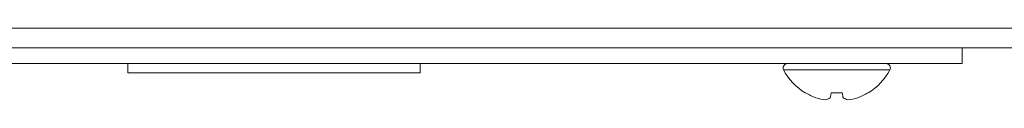
# Model space of a CAD drawing. Units: millimetres. Extents: x 11 to 430, y 2 to 275.
# Drawn here: x 87 to 96, y 65 to 65 of the extents above; entities that cross this region are included whole.
import ezdxf

# ---------------------------------------------------------------- set-up
doc = ezdxf.new("R2010")
doc.units = ezdxf.units.MM

msp = doc.modelspace()

# ---------------------------------------------------------------- linework, layer by layer
at = {"color": 8, "linetype": 'Continuous', "lineweight": 15}
for p, q in [((148.0326, 65.252), (77.7379, 65.252)), ((93.8377, 64.8536), (94.8503, 64.8536))]:
    msp.add_line(p, q, dxfattribs=at)
at = {"color": 7, "linetype": 'Continuous', "lineweight": 15}
for p, q in [((147.0951, 65.0645), (78.6754, 65.0645)), ((95.5396, 65.0645), (95.5396, 64.9145)), ((80.4584, 64.9145), (95.5396, 64.9145)), ((87.5864, 64.9145), (87.5864, 64.827)), ((90.3746, 64.827), (90.3746, 64.9145)), ((87.5864, 64.827), (90.3746, 64.827)), ((94.043, 64.6347), (94.0477, 64.6347)), ((94.2909, 64.6347), (94.3971, 64.6347)), ((94.6403, 64.6347), (94.645, 64.6347))]:
    msp.add_line(p, q, dxfattribs=at)
at = {"color": 7, "linetype": 'Continuous', "lineweight": 15, "flags": 128}
for points in [[(94.2828, 64.5887), (94.2836, 64.5935), (94.2845, 64.5985), (94.2855, 64.6039), (94.2865, 64.6095), (94.2875, 64.6154), (94.2886, 64.6216), (94.2897, 64.628), (94.2909, 64.6347)], [(94.3971, 64.6347), (94.3983, 64.628), (94.3994, 64.6216), (94.4005, 64.6154), (94.4016, 64.6095), (94.4026, 64.6039), (94.4035, 64.5985), (94.4044, 64.5935), (94.4052, 64.5887)]]:
    msp.add_lwpolyline(points, dxfattribs=at)
at = {"color": 7, "linetype": 'Continuous', "lineweight": 15}
for centre, radius, start, end in [((93.8743, 64.8731), 0.0414, 90, 207.99377), ((94.8138, 64.8731), 0.0414, 332.00623, 90), ((94.344, 65.1228), 0.5734, 207.99377, 238.3387), ((94.344, 65.1228), 0.5734, 301.6613, 332.00623), ((94.3425, 65.1298), 0.5762, 239.2274, 249.88279), ((94.2902, 65.0459), 0.4799, 252.30718, 263.9398), ((94.2046, 64.7009), 0.1368, 284.80488, 304.87147), ((94.4834, 64.701), 0.1368, 235.13178, 255.19187), ((94.3978, 65.046), 0.48, 276.06068, 287.69188), ((94.3455, 65.1298), 0.5762, 290.11789, 300.77192)]:
    msp.add_arc(centre, radius, start, end, dxfattribs=at)

doc.saveas('drawing.dxf')
